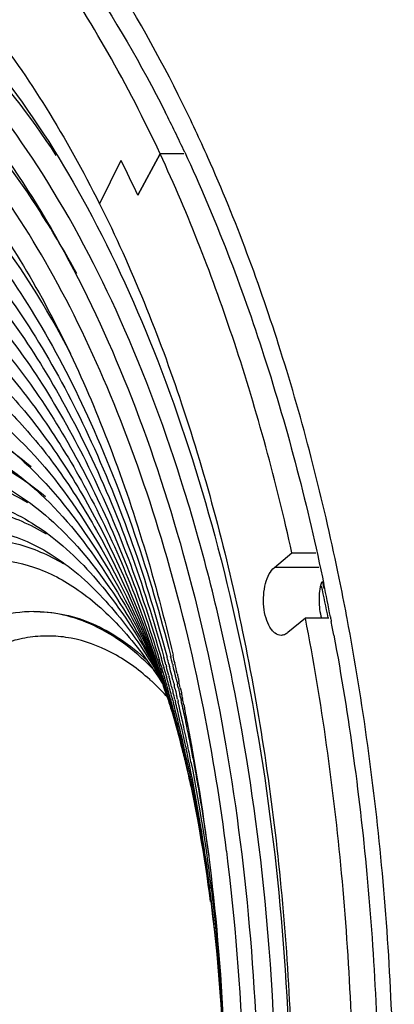
# Model space of a CAD drawing. Units: millimetres. Extents: x 0 to 5040, y 0 to 3564.
# Drawn here: x 1403 to 1461, y 1873 to 2026 of the extents above; entities that cross this region are included whole.
import ezdxf

# ---------------------------------------------------------------- set-up
doc = ezdxf.new("R2010")
doc.units = ezdxf.units.MM

msp = doc.modelspace()

# ---------------------------------------------------------------- linework, layer by layer
for p, q in [((1424.57, 2005.35), (1421.1, 1998.87)), ((1421.1, 1998.87), (1424.58, 2005.35)), ((1428.29, 2005.35), (1424.57, 2005.35)), ((1418.48, 2004.28), (1415.13, 1997.56)), ((1415.13, 1997.56), (1418.49, 2004.28)), ((1442.41, 1940.78), (1445.15, 1943.06)), ((1445.15, 1943.06), (1448.87, 1943.06)), ((1449.33, 1940.78), (1442.41, 1940.78)), ((1447.25, 1932.89), (1444.51, 1930.62)), ((1450.91, 1932.89), (1447.25, 1932.89)), ((1453.75, 1932.84), (1453.67, 1933.3)), ((1424.78, 1925.34), (1424.86, 1925.06)), ((1425.1, 1925.45), (1425.13, 1925.37)), ((1425.13, 1925.37), (1425.17, 1925.2)), ((1425.5, 1925.58), (1425.52, 1925.5)), ((1425.52, 1925.5), (1425.57, 1925.33)), ((1425.98, 1925.6), (1426, 1925.52)), ((1426, 1925.52), (1426.04, 1925.34)), ((1426.54, 1925.71), (1426.56, 1925.62)), ((1426.56, 1925.62), (1426.58, 1925.52)), ((1426.58, 1925.52), (1426.6, 1925.44)), ((1426.87, 1925.92), (1426.89, 1925.84)), ((1424.47, 1923.92), (1424.5, 1923.84)), ((1425.25, 1923.71), (1425.29, 1923.57)), ((1425.56, 1923.83), (1425.59, 1923.69)), ((1425.93, 1923.94), (1425.98, 1923.77)), ((1426.4, 1923.94), (1426.43, 1923.8)), ((1426.43, 1923.8), (1426.45, 1923.73)), ((1426.94, 1924.04), (1426.97, 1923.92)), ((1427.25, 1924.23), (1427.28, 1924.08)), ((1424.68, 1923.11), (1424.75, 1923)), ((1424.7, 1923.47), (1424.74, 1923.33)), ((1424.74, 1923.22), (1424.8, 1923.08)), ((1424.75, 1923.54), (1424.8, 1923.41)), ((1424.88, 1923.44), (1424.93, 1923.3)), ((1424.88, 1922.79), (1424.91, 1922.74)), ((1425.04, 1923.58), (1425.08, 1923.45)), ((1426.57, 1923.24), (1426.64, 1922.95)), ((1426.64, 1922.95), (1426.7, 1922.72)), ((1426.7, 1922.72), (1426.76, 1922.47)), ((1427.22, 1922.88), (1427.28, 1922.63)), ((1425.5, 1920.81), (1425.49, 1920.83)), ((1426.5, 1921.73), (1426.55, 1921.54)), ((1426.93, 1921.79), (1426.97, 1921.6)), ((1426.97, 1921.6), (1427.01, 1921.46)), ((1427.01, 1921.46), (1427.1, 1921.05)), ((1427.1, 1921.05), (1427.14, 1920.88)), ((1427.44, 1921.94), (1427.48, 1921.75)), ((1427.48, 1921.75), (1427.52, 1921.61)), ((1427.52, 1921.61), (1427.61, 1921.19)), ((1427.61, 1921.19), (1427.65, 1921.03)), ((1427.73, 1922.03), (1427.77, 1921.84)), ((1427.77, 1921.84), (1427.8, 1921.68)), ((1427.8, 1921.68), (1427.9, 1921.25)), ((1427.9, 1921.25), (1427.92, 1921.12)), ((1426.54, 1920.12), (1426.64, 1919.72)), ((1426.89, 1920.19), (1426.92, 1920.03)), ((1426.92, 1920.03), (1426.98, 1919.79)), ((1427.29, 1920.26), (1427.32, 1920.13)), ((1427.32, 1920.13), (1427.38, 1919.88)), ((1427.79, 1920.4), (1427.82, 1920.27)), ((1427.82, 1920.27), (1427.85, 1920.13)), ((1427.85, 1920.13), (1427.88, 1920.02)), ((1428.06, 1920.46), (1428.09, 1920.32)), ((1428.58, 1912.8), (1428.65, 1912.45)), ((1432.28, 1891.16), (1432.34, 1890.75))]:
    msp.add_line(p, q)
for centre, radius, start, end in [((1210.29, 1906.17), 242.67, 23.9719, 26.1698), ((1222.35, 1909.45), 227.39, 25.009, 26.7624), ((1220.98, 1905.58), 220.8, 24.9937, 26.5529), ((1223.01, 1906.55), 218.55, 24.9857, 26.561), ((1278.61, 1914.09), 151.49, 28.6321, 32.7035), ((1074.12, 1861.58), 386.26, 11.5798, 11.8868), ((1068.01, 1860.34), 392.5, 10.7125, 11.5783), ((1457.42, 1936.24), 8, 163.2856, 163.9292), ((1097.85, 1861.32), 360.14, 11.4729, 12.2762), ((1102.22, 1862.19), 356.03, 12.2035, 12.3929), ((1075.59, 1860.52), 382.5, 10.9349, 11.7114), ((1404.86, 1913.39), 20.5, 88.7985, 89.9976), ((1069.07, 1859.25), 389.14, 10.5091, 10.8264), ((1200.16, 1864.73), 233.41, 15.1121, 15.4075), ((1186.8, 1863.91), 247, 14.464, 14.7521), ((1173.64, 1863.2), 260.5, 13.8833, 14.1577), ((1146.85, 1861.77), 287.27, 12.9024, 13.1426), ((1282.38, 1871.79), 151.41, 19.9578, 21.0534), ((1227.8, 1866.8), 205.49, 16.5516, 16.872), ((1213.81, 1865.69), 219.58, 15.7922, 16.1034), ((1210.79, 1864.84), 222.72, 15.3583, 15.7252), ((1197.22, 1863.94), 236.45, 14.7, 15.0484), ((1184.08, 1863.2), 249.81, 14.0704, 14.4034), ((1170.82, 1862.5), 263.41, 13.5101, 13.8225), ((1144.34, 1861.2), 289.85, 12.5604, 12.8863), ((1339.71, 1880.69), 95.14, 27.3999, 27.666), ((1293.91, 1872.53), 140.31, 21.1793, 21.4507), ((1238.03, 1866.83), 195.43, 16.8821, 17.1131), ((1224.66, 1865.87), 208.77, 16.085, 16.4724), ((1208.64, 1864.25), 224.95, 15.182, 15.3223), ((1195.11, 1863.38), 238.64, 14.5325, 14.6574), ((1182.1, 1862.71), 251.85, 13.9075, 14.0216), ((1168.77, 1862.01), 265.52, 13.364, 13.4844), ((1398.79, 1896.24), 36.29, 47.4758, 48.2224), ((1396.38, 1893.68), 39.8, 42.9987, 47.3994), ((1278.39, 1870.33), 155.66, 19.7086, 19.9097), ((1364.36, 1884.97), 71.37, 32.0005, 32.1994), ((1264.08, 1868.77), 169.75, 18.5881, 18.7755), ((1292.59, 1872.02), 141.73, 20.9593, 21.1193), ((1250.05, 1867.43), 183.59, 17.5384, 17.7178), ((1275.28, 1869.22), 158.96, 18.8258, 19.7063), ((1261.05, 1867.76), 172.95, 17.7648, 18.5861), ((1236.39, 1866.33), 197.14, 16.6848, 16.8415), ((1247.32, 1866.58), 186.45, 16.8147, 17.5369), ((1233.43, 1865.45), 200.23, 15.9913, 16.6835), ((1222.45, 1865.23), 211.07, 15.899, 16.047), ((1219.57, 1864.41), 214.06, 15.2434, 15.8978), ((1205.85, 1863.49), 227.84, 14.5608, 15.181), ((1194.11, 1863.12), 239.66, 14.3915, 14.5324), ((1192.71, 1862.76), 241.11, 14.1568, 14.3914), ((1179.64, 1862.1), 254.39, 13.5698, 13.7274), ((1166.24, 1861.41), 268.12, 13.0472, 13.1979), ((1140.17, 1860.28), 294.11, 12.1212, 12.3138), ((1394.48, 1891.89), 42.41, 42.6666, 42.999), ((1256.32, 1866.24), 177.91, 17.0108, 17.7652), ((1242.72, 1865.19), 191.25, 16.1371, 16.8148), ((1228.82, 1864.12), 205.03, 15.3521, 15.9916), ((1215.09, 1863.19), 218.7, 14.6385, 15.2436), ((1202.98, 1862.74), 230.8, 14.3932, 14.5617), ((1190.88, 1862.3), 243, 13.9429, 14.1097), ((1189.68, 1862), 244.24, 13.7827, 13.9429), ((1176.72, 1861.4), 257.39, 13.2192, 13.3607), ((1163.41, 1860.76), 271.03, 12.7121, 12.8473), ((1137.43, 1859.69), 296.92, 11.8103, 11.9394), ((1130.25, 1859.01), 306.98, 11.251, 11.6112), ((1200.57, 1862.13), 233.3, 13.9876, 14.2923), ((1187.35, 1861.44), 246.63, 13.3969, 13.6867), ((1174.84, 1860.96), 259.32, 12.982, 13.1329), ((1173.75, 1860.71), 260.44, 12.8583, 12.9821), ((1161.59, 1860.35), 272.88, 12.4853, 12.6295), ((1160.53, 1860.12), 273.97, 12.3669, 12.4853), ((1135.96, 1859.39), 298.42, 11.5956, 11.7814), ((1235.51, 1863.11), 198.76, 14.3393, 16.1338), ((1221.84, 1862.22), 212.26, 13.6544, 15.3493), ((1208.37, 1861.44), 225.65, 13.0308, 14.6361), ((1195.07, 1860.77), 238.96, 12.461, 13.985), ((1182.37, 1860.26), 251.76, 12.0458, 13.3949), ((1170.86, 1860.06), 263.4, 12.2504, 12.8574), ((1157.75, 1859.51), 276.82, 11.7854, 12.3661), ((1132.34, 1858.65), 302.11, 10.9408, 11.4891), ((1111.08, 1855.47), 326.47, 7.2209, 11.2038), ((1165.72, 1858.94), 268.66, 11.5188, 12.25), ((1152.79, 1858.48), 281.89, 11.0851, 11.785), ((1127.89, 1857.79), 306.65, 10.3028, 10.9406), ((1226.6, 1860.79), 207.96, 13.6719, 14.3515), ((1213.29, 1860.1), 221.07, 13.0216, 13.6647), ((1200.18, 1859.51), 234.06, 12.4294, 13.0397), ((1187.76, 1859.12), 246.45, 12.0498, 12.4689), ((1174.41, 1858.54), 259.9, 11.4434, 11.9724), ((1161.11, 1858), 273.37, 11.0039, 11.5195), ((1148.36, 1857.61), 286.4, 10.5918, 11.0857), ((1123.47, 1856.98), 311.14, 9.8595, 10.3032), ((1208.66, 1859.03), 225.82, 12.1777, 13.0209), ((1184.63, 1856.21), 249.95, 7.4631, 12.4021), ((1185.93, 1858.73), 248.32, 11.9197, 12.0502), ((1160.74, 1855.85), 273.83, 7.4093, 11.4267), ((1144.28, 1856.85), 290.55, 9.9266, 10.5915), ((1119.85, 1856.36), 314.81, 9.4052, 9.8595), ((1104.9, 1853.99), 329.95, 4.6735, 9.3869), ((1135.97, 1855.41), 298.98, 7.7595, 9.923), ((1098.22, 1853.75), 339.45, 6.8921, 7.2354), ((1082.87, 1852.16), 354.88, 1.651, 6.8496), ((1138.04, 1852.74), 296.74, 3.3921, 7.3594), ((1063.3, 1851.9), 379.45, 354.0612, 5.9399), ((1123.28, 1852.46), 311.62, 4.2856, 5.2086), ((1081.62, 1851.9), 353.33, 355.2962, 4.7038), ((1117.41, 1852.03), 317.5, 1.4767, 4.2834)]:
    msp.add_arc(centre, radius, start, end)
for points, knots in [([(1424.58, 2005.35), (1422.07, 2010.71), (1416.84, 2020.93), (1405.45, 2039.06), (1395.32, 2051.01), (1387.88, 2057.6)], [0, 0, 0, 0, 0.27648, 0.535552, 1, 1, 1, 1]), ([(1428.09, 2013.2), (1424.5, 2020.49), (1416.92, 2034.06), (1407.62, 2046.56), (1402.73, 2052.09)], [0, 0, 0, 0, 0.523852, 1, 1, 1, 1]), ([(1398.8, 2050.93), (1403.94, 2045.48), (1413.73, 2032.98), (1421.64, 2019.25), (1425.38, 2011.84)], [0, 0, 0, 0, 0.474447, 1, 1, 1, 1]), ([(1377.7, 2045.34), (1385.28, 2039.8), (1395.66, 2029.08), (1407.24, 2012.3), (1412.58, 2002.66), (1415.13, 1997.56)], [0, 0, 0, 0, 0.460521, 0.720418, 1, 1, 1, 1]), ([(1347, 2044.3), (1349.73, 2044.47), (1355.27, 2044.35), (1366.47, 2042.17), (1380.44, 2035.56), (1395.63, 2022.49), (1404.24, 2011.32), (1408.34, 2005.09)], [0, 0, 0, 0, 0.107746, 0.216991, 0.447676, 0.706339, 1, 1, 1, 1]), ([(1440.71, 1891.16), (1439.59, 1901.86), (1436.48, 1922.64), (1429.09, 1952.25), (1419.26, 1978.89), (1407.29, 2001.79), (1393.45, 2020.3), (1378.08, 2033.9), (1363.89, 2040.8), (1352.5, 2043.09), (1346.87, 2043.23), (1344.09, 2043.05)], [0, 0, 0, 0, 0.165358, 0.322581, 0.468574, 0.601005, 0.718677, 0.822044, 0.913871, 0.95725, 1, 1, 1, 1]), ([(1371.09, 2042.71), (1382.7, 2036.86), (1398.34, 2021.65), (1414.1, 1996.53), (1424.98, 1972.49), (1433.74, 1945.23), (1440.17, 1915.43), (1444.09, 1883.9), (1445.39, 1851.51), (1444.03, 1819.12), (1440.05, 1787.63), (1433.55, 1757.87), (1424.75, 1730.68), (1413.82, 1706.73), (1398.01, 1681.74), (1382.33, 1666.65), (1370.72, 1660.89)], [0, 0, 0, 0, 0.091617, 0.147294, 0.209285, 0.276825, 0.348795, 0.423836, 0.50044, 0.577025, 0.65201, 0.723889, 0.791308, 0.853155, 0.908675, 1, 1, 1, 1]), ([(1347.16, 2034.3), (1349.79, 2034.47), (1355.12, 2034.34), (1365.92, 2032.2), (1379.36, 2025.71), (1393.95, 2012.93), (1402.17, 2002.02), (1406.08, 1995.94)], [0, 0, 0, 0, 0.107332, 0.216223, 0.44654, 0.705479, 1, 1, 1, 1]), ([(1430.95, 1920.79), (1429.25, 1929.05), (1425.3, 1944.93), (1417.45, 1967.29), (1408.02, 1987.05), (1397.2, 2003.79), (1385.18, 2017.16), (1372.17, 2026.83), (1358.38, 2032.48), (1348.83, 2033.35), (1344.25, 2033.06)], [0, 0, 0, 0, 0.165453, 0.32085, 0.46423, 0.59435, 0.710963, 0.815196, 0.909943, 1, 1, 1, 1]), ([(1369.58, 2033.16), (1380.6, 2027.67), (1395.49, 2013.31), (1410.49, 1989.55), (1420.85, 1966.76), (1429.2, 1940.9), (1435.35, 1912.61), (1439.1, 1882.67), (1440.36, 1851.9), (1439.1, 1821.12), (1435.35, 1791.18), (1429.2, 1762.89), (1420.85, 1737.03), (1410.49, 1714.25), (1395.49, 1690.48), (1380.6, 1676.12), (1369.58, 1670.63)], [0, 0, 0, 0, 0.091365, 0.146942, 0.208859, 0.276355, 0.34831, 0.423362, 0.5, 0.576638, 0.65169, 0.723645, 0.79114, 0.853058, 0.908635, 1, 1, 1, 1]), ([(1368.46, 2023.41), (1375.16, 2020.07), (1384.63, 2012.63), (1395.32, 2000.14), (1406.16, 1984.05), (1417.61, 1959.7), (1423.94, 1938.46), (1426.6, 1927.09)], [0, 0, 0, 0, 0.194349, 0.305553, 0.426583, 0.696829, 1, 1, 1, 1]), ([(1410.66, 1974.13), (1406.87, 1981.39), (1400.56, 1991.55), (1390.46, 2003.07), (1380.56, 2011.91), (1369.54, 2018.21), (1357.99, 2020.97), (1352.28, 2021.18), (1349.49, 2021.01)], [0, 0, 0, 0, 0.302066, 0.437953, 0.564104, 0.791075, 0.896581, 1, 1, 1, 1]), ([(1353.31, 2017.51), (1357.02, 2017.51), (1364.7, 2016.43), (1375.79, 2011.64), (1386.42, 2003.83), (1396.4, 1993.16), (1405.57, 1979.84), (1416.92, 1958.05), (1423, 1939.75), (1426.23, 1926.92)], [0, 0, 0, 0, 0.089712, 0.184846, 0.28967, 0.406645, 0.536737, 0.679791, 1, 1, 1, 1]), ([(1357.62, 2011.67), (1361.08, 2011.53), (1368.21, 2010.25), (1378.48, 2005.52), (1388.33, 1998.09), (1397.6, 1988.09), (1406.15, 1975.71), (1416.76, 1955.55), (1422.54, 1938.65), (1425.66, 1926.8)], [0, 0, 0, 0, 0.090054, 0.185915, 0.29144, 0.408809, 0.538877, 0.681494, 1, 1, 1, 1]), ([(1358.74, 2005.99), (1362.06, 2006), (1368.93, 2005.07), (1378.89, 2000.92), (1388.47, 1994.13), (1397.52, 1984.85), (1405.89, 1973.22), (1416.34, 1954.14), (1422.07, 1938.04), (1425.18, 1926.74)], [0, 0, 0, 0, 0.09055, 0.186293, 0.291369, 0.408249, 0.537978, 0.680533, 1, 1, 1, 1]), ([(1445.15, 1943.06), (1442.69, 1954.14), (1436.97, 1975.32), (1429.03, 1995.79), (1424.57, 2005.35)], [0, 0, 0, 0, 0.518603, 1, 1, 1, 1]), ([(1428.42, 2005.58), (1433.22, 1995.29), (1441.71, 1973.13), (1447.63, 1950.19), (1450.13, 1938.16)], [0, 0, 0, 0, 0.480432, 1, 1, 1, 1]), ([(1452.1, 1941.14), (1449.72, 1952.42), (1444.16, 1974.02), (1436.4, 1994.95), (1432.03, 2004.77)], [0, 0, 0, 0, 0.517664, 1, 1, 1, 1]), ([(1361.52, 2000.35), (1364.66, 2000.35), (1371.14, 1999.49), (1380.55, 1995.65), (1389.62, 1989.36), (1398.21, 1980.74), (1406.18, 1969.93), (1416.18, 1952.17), (1421.73, 1937.15), (1424.78, 1926.59)], [0, 0, 0, 0, 0.09107, 0.187199, 0.292449, 0.409294, 0.538818, 0.681071, 1, 1, 1, 1]), ([(1415.13, 1997.56), (1420.16, 1987.5), (1428.97, 1965.58), (1438.28, 1930.14), (1444.01, 1891.77), (1445.94, 1851.9), (1444.01, 1812.03), (1438.28, 1773.65), (1428.97, 1738.22), (1420.16, 1716.29), (1415.13, 1706.23)], [0, 0, 0, 0, 0.112528, 0.235466, 0.365814, 0.5, 0.634187, 0.764534, 0.887472, 1, 1, 1, 1]), ([(1364.46, 1994.68), (1367.41, 1994.69), (1373.49, 1993.9), (1382.34, 1990.37), (1390.89, 1984.57), (1399.01, 1976.62), (1406.57, 1966.63), (1416.11, 1950.18), (1421.47, 1936.25), (1424.45, 1926.44)], [0, 0, 0, 0, 0.091566, 0.188065, 0.293483, 0.410292, 0.539617, 0.681577, 1, 1, 1, 1]), ([(1367.43, 1989.12), (1370.24, 1989.13), (1376.04, 1988.38), (1384.48, 1985.03), (1392.64, 1979.54), (1400.4, 1972), (1407.63, 1962.52), (1416.78, 1946.9), (1421.93, 1933.66), (1424.81, 1924.33)], [0, 0, 0, 0, 0.091694, 0.188288, 0.293748, 0.410546, 0.539817, 0.681698, 1, 1, 1, 1]), ([(1370.49, 1983.61), (1373.13, 1983.61), (1378.58, 1982.92), (1386.53, 1979.83), (1394.23, 1974.75), (1401.56, 1967.76), (1408.43, 1958.97), (1417.14, 1944.46), (1422.1, 1932.13), (1424.88, 1923.44)], [0, 0, 0, 0, 0.09213, 0.189053, 0.294669, 0.411449, 0.540555, 0.682182, 1, 1, 1, 1]), ([(1373.63, 1978.18), (1376.09, 1978.19), (1381.15, 1977.56), (1388.54, 1974.78), (1395.72, 1970.19), (1402.59, 1963.86), (1409.04, 1955.89), (1417.29, 1942.71), (1422.05, 1931.47), (1424.75, 1923.54)], [0, 0, 0, 0, 0.092929, 0.190479, 0.29639, 0.413159, 0.541987, 0.683159, 1, 1, 1, 1]), ([(1376.84, 1972.79), (1379.05, 1972.8), (1383.58, 1972.27), (1390.23, 1969.93), (1396.71, 1966.05), (1405.43, 1958.56), (1415.25, 1945.35), (1421.05, 1933.01), (1423.68, 1926.18)], [0, 0, 0, 0, 0.094789, 0.193812, 0.300528, 0.41741, 0.685467, 1, 1, 1, 1]), ([(1380.12, 1967.48), (1382.2, 1967.49), (1386.47, 1967), (1392.74, 1964.82), (1398.86, 1961.2), (1407.1, 1954.22), (1416.42, 1941.87), (1421.95, 1930.32), (1424.47, 1923.92)], [0, 0, 0, 0, 0.09501, 0.19421, 0.301014, 0.4179, 0.685756, 1, 1, 1, 1]), ([(1404.46, 1956.47), (1400.95, 1959.46), (1395.13, 1963.2), (1386.59, 1965.49), (1382.37, 1965.69), (1380.31, 1965.56)], [0, 0, 0, 0, 0.524576, 0.765233, 1, 1, 1, 1]), ([(1383.53, 1962.24), (1385.44, 1962.25), (1389.36, 1961.82), (1395.12, 1959.88), (1400.76, 1956.67), (1408.37, 1950.46), (1417.07, 1939.44), (1422.32, 1929.08), (1424.73, 1923.33)], [0, 0, 0, 0, 0.095911, 0.195832, 0.303031, 0.41997, 0.687066, 1, 1, 1, 1]), ([(1406.69, 1951.8), (1403.36, 1954.61), (1397.85, 1958.11), (1389.77, 1960.26), (1385.78, 1960.44), (1383.83, 1960.32)], [0, 0, 0, 0, 0.524206, 0.764996, 1, 1, 1, 1]), ([(1386.95, 1957.06), (1388.68, 1957.06), (1392.21, 1956.69), (1399.4, 1954.4), (1408.26, 1948.38), (1417.47, 1937.41), (1422.41, 1928.37), (1424.7, 1923.36)], [0, 0, 0, 0, 0.097419, 0.198581, 0.422945, 0.68908, 1, 1, 1, 1]), ([(1403.94, 1950.88), (1401.4, 1952.4), (1396.06, 1954.78), (1390.21, 1955.38), (1387.42, 1955.2)], [0, 0, 0, 0, 0.514571, 1, 1, 1, 1]), ([(1390.52, 1951.98), (1393.56, 1951.99), (1400.05, 1950.69), (1409.03, 1945.12), (1417.29, 1936.3), (1421.84, 1928.95), (1423.98, 1924.87)], [0, 0, 0, 0, 0.202311, 0.428421, 0.692906, 1, 1, 1, 1]), ([(1406.84, 1945.99), (1404.42, 1947.45), (1399.32, 1949.73), (1393.75, 1950.3), (1391.08, 1950.13)], [0, 0, 0, 0, 0.514669, 1, 1, 1, 1]), ([(1394.13, 1946.95), (1396.89, 1946.95), (1402.74, 1945.83), (1410.92, 1941.01), (1418.5, 1933.31), (1422.73, 1926.87), (1424.73, 1923.28)], [0, 0, 0, 0, 0.204352, 0.431204, 0.694857, 1, 1, 1, 1]), ([(1409.53, 1941.36), (1407.26, 1942.7), (1402.5, 1944.78), (1397.3, 1945.3), (1394.82, 1945.15)], [0, 0, 0, 0, 0.514157, 1, 1, 1, 1]), ([(1397.81, 1942.01), (1400.19, 1942.02), (1405.2, 1941.15), (1412.32, 1937.34), (1419.02, 1931.2), (1422.85, 1926.01), (1424.68, 1923.11)], [0, 0, 0, 0, 0.208727, 0.437302, 0.69925, 1, 1, 1, 1]), ([(1443.46, 1930.2), (1443.13, 1930.2), (1442.61, 1930.41), (1442.07, 1930.92), (1441.53, 1931.69), (1441.02, 1932.94), (1440.71, 1934.66), (1440.68, 1936.49), (1440.96, 1938.24), (1441.5, 1939.71), (1442.08, 1940.51), (1442.41, 1940.78)], [0, 0, 0, 0, 0.080896, 0.128882, 0.183373, 0.31128, 0.458656, 0.613724, 0.762998, 0.89425, 1, 1, 1, 1]), ([(1449.74, 1938.45), (1449.48, 1937.55), (1449.25, 1935.66), (1449.49, 1933.77), (1449.76, 1932.87)], [0, 0, 0, 0, 0.500903, 1, 1, 1, 1]), ([(1404.86, 1933.9), (1402.96, 1933.9), (1399.04, 1933.34), (1393.4, 1930.9), (1388.04, 1926.97), (1383.04, 1921.63), (1378.47, 1915), (1374.41, 1907.19), (1370.92, 1898.35), (1367.03, 1885.12), (1364.06, 1867.17), (1363.5, 1844.99), (1365.89, 1823.32), (1369.54, 1809.49), (1371.92, 1803.07)], [0, 0, 0, 0, 0.038251, 0.078568, 0.122588, 0.171337, 0.225266, 0.284368, 0.348292, 0.416433, 0.56196, 0.713366, 0.862105, 1, 1, 1, 1]), ([(1405.29, 1933.9), (1406.78, 1933.9), (1409.82, 1933.56), (1414.26, 1932.08), (1418.58, 1929.64), (1421.23, 1927.5), (1422.52, 1926.31)], [0, 0, 0, 0, 0.231784, 0.471456, 0.725828, 1, 1, 1, 1]), ([(1423.82, 1924.6), (1422.46, 1926.02), (1419.65, 1928.58), (1415.02, 1931.54), (1410.21, 1933.39), (1406.91, 1933.86), (1405.29, 1933.89)], [0, 0, 0, 0, 0.277984, 0.533451, 0.771635, 1, 1, 1, 1]), ([(1447.25, 1770.9), (1449.79, 1784.06), (1453.56, 1810.99), (1455.42, 1851.9), (1453.56, 1892.8), (1449.79, 1919.74), (1447.25, 1932.89)], [0, 0, 0, 0, 0.246812, 0.5, 0.753188, 1, 1, 1, 1]), ([(1453.78, 1771.09), (1456.25, 1784.24), (1459.91, 1811.14), (1461.72, 1851.97), (1459.9, 1892.79), (1456.22, 1919.68), (1453.75, 1932.84)], [0, 0, 0, 0, 0.24698, 0.500021, 0.753051, 1, 1, 1, 1]), ([(1422.97, 1923.3), (1421.14, 1924.93), (1417.32, 1927.71), (1411.85, 1929.72), (1407.5, 1930.18), (1404.28, 1929.99), (1401.07, 1929.27), (1396.77, 1927.58), (1391.51, 1924.06), (1385.87, 1918.07), (1380.81, 1910.38), (1378.03, 1904.53), (1376.75, 1901.38)], [0, 0, 0, 0, 0.119062, 0.226876, 0.278739, 0.330451, 0.383031, 0.437426, 0.554506, 0.686428, 0.835, 1, 1, 1, 1]), ([(1444.51, 1930.62), (1444.36, 1930.49), (1444.03, 1930.28), (1443.64, 1930.2), (1443.46, 1930.2)], [0, 0, 0, 0, 0.524601, 1, 1, 1, 1]), ([(1451.68, 1930.23), (1454.05, 1917.49), (1457.56, 1891.44), (1459.3, 1851.92), (1457.56, 1812.39), (1454.05, 1786.35), (1451.69, 1773.6)], [0, 0, 0, 0, 0.247029, 0.499993, 0.75296, 1, 1, 1, 1]), ([(1428.9, 1910.02), (1429.6, 1906.69), (1432.2, 1893.01), (1433.72, 1879.14), (1434.31, 1868.64)], [0, 0, 0, 0, 0.244342, 1, 1, 1, 1]), ([(1429.45, 1910.18), (1429.91, 1907.83), (1431.64, 1898.25), (1432.89, 1888.58), (1433.56, 1881.28)], [0, 0, 0, 0, 0.246111, 1, 1, 1, 1])]:
    msp.add_open_spline(points, degree=3, knots=knots)
for points in [[(1451.14, 1933.08), (1451.19, 1932.83), (1451.24, 1932.59), (1451.28, 1932.35)], [(1427.28, 1924.08), (1427.32, 1923.91), (1427.36, 1923.73), (1427.4, 1923.55)], [(1427.1, 1923.38), (1427.14, 1923.21), (1427.18, 1923.05), (1427.22, 1922.88)], [(1427.4, 1923.55), (1427.44, 1923.37), (1427.48, 1923.18), (1427.52, 1923)], [(1428.29, 1919.37), (1428.33, 1919.19), (1428.36, 1919.01), (1428.4, 1918.83)], [(1433.56, 1881.28), (1433.58, 1881.1), (1433.6, 1880.92), (1433.61, 1880.75)]]:
    msp.add_open_spline(points, degree=3)

doc.saveas('drawing.dxf')
